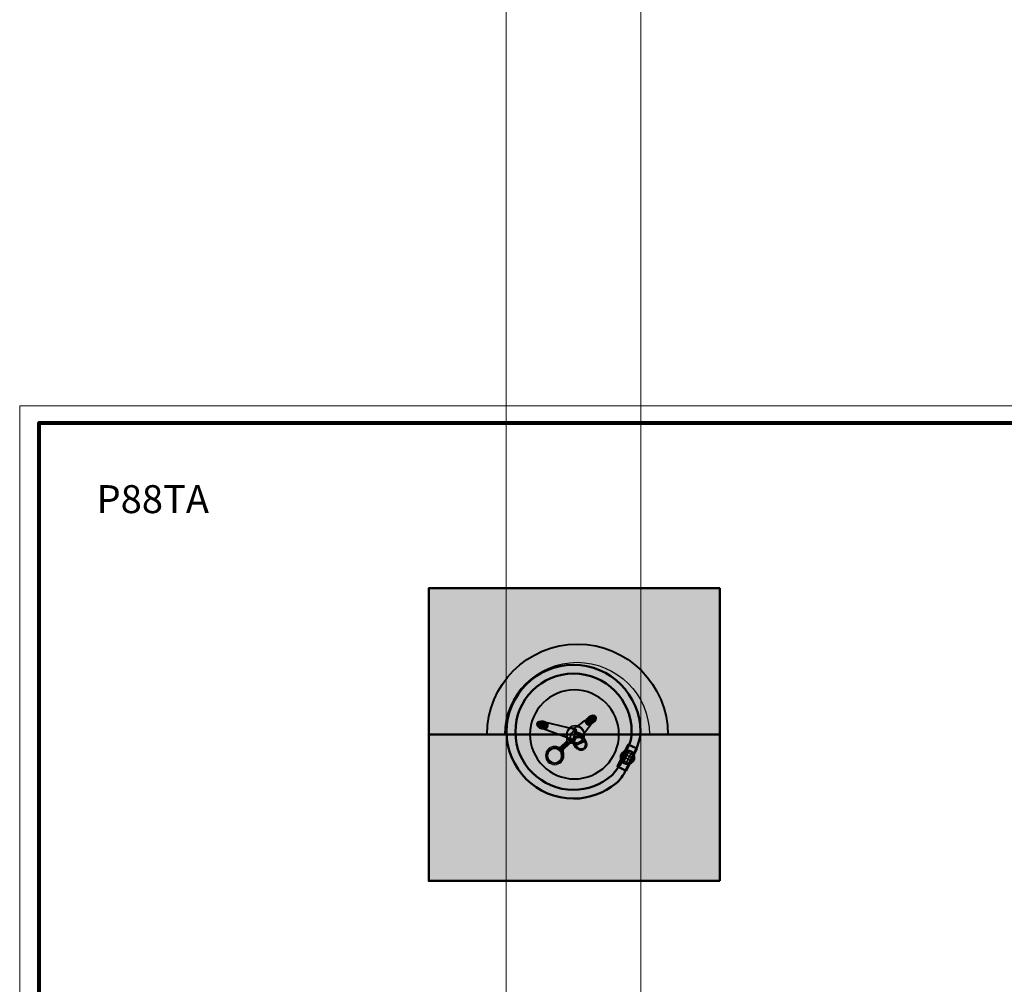
# Model space of a CAD drawing. Units: inches. Extents: x -2593 to 3187, y -2469 to 3310.
# Drawn here: x -123 to 282, y 479 to 877 of the extents above; entities that cross this region are included whole.
import ezdxf

# ---------------------------------------------------------------- set-up
doc = ezdxf.new("R2010")
doc.units = ezdxf.units.IN
doc.header["$MEASUREMENT"] = 0
doc.layers.add('Calque 1', color=7, linetype='Continuous')
doc.layers.add('Calque 4', color=7, linetype='Continuous')

# ---------------------------------------------------------------- blocks, each defined once
blk = doc.blocks.new('block 15')
at = {"layer": 'Calque 1', "color": 250, "lineweight": 30, "true_color": 0x1a171b}
for points in [[(124.44, 571.78), (126.29, 575.56)], [(127.85, 569.97), (129.7, 573.75)]]:
    blk.add_lwpolyline(points, dxfattribs=at)
at = {"layer": 'Calque 1', "color": 250, "lineweight": 35, "true_color": 0x1a171b}
for points in [[(125.35, 570.69), (127.55, 575.19)], [(126.39, 570.08), (128.66, 574.7)]]:
    blk.add_lwpolyline(points, dxfattribs=at)
blk = doc.blocks.new('block 16')
at = {"layer": 'Calque 1', "color": 250, "lineweight": 35, "true_color": 0x1a171b}
for points in [[(124.37, 573.37), (128.99, 571.11)], [(124.98, 574.42), (129.48, 572.22)]]:
    blk.add_lwpolyline(points, dxfattribs=at)
at = {"layer": 'Calque 1', "color": 250, "lineweight": 30, "true_color": 0x1a171b}
for points in [[(126.07, 575.33), (129.85, 573.47)], [(124.26, 571.92), (128.04, 570.07)]]:
    blk.add_lwpolyline(points, dxfattribs=at)
blk = doc.blocks.new('block 14')
at = {"layer": 'Calque 1'}
for name in ['block 16', 'block 15']:
    blk.add_blockref(name, (0, 0), dxfattribs=at)
blk = doc.blocks.new('block 13')
at = {"layer": 'Calque 1', "true_color": 0x5f6062}
h = blk.add_hatch(color=251, dxfattribs=at)
h.dxf.hatch_style = 2
h.paths.add_polyline_path([(130.95, 576.29), (126.49, 567.19), (122.92, 568.94), (127.39, 578.04)])
h = blk.add_hatch(color=251, dxfattribs=at)
h.dxf.hatch_style = 2
edge = h.paths.add_edge_path()
edge.add_spline(control_points=[(129.86, 573.02), (130.06, 571.48), (128.96, 570.07), (127.41, 569.87), (125.87, 569.68), (124.46, 570.78), (124.26, 572.33), (124.07, 573.87), (125.17, 575.28), (126.72, 575.48), (128.26, 575.67), (129.67, 574.57), (129.86, 573.02)], knot_values=[0, 0, 0, 0, 1, 1, 1, 2, 2, 2, 3, 3, 3, 4, 4, 4, 4], degree=3, periodic=1)
at = {"layer": 'Calque 1', "color": 250, "lineweight": 50, "true_color": 0x1a171b}
blk.add_lwpolyline([(130.95, 576.29), (126.49, 567.19), (122.92, 568.94), (127.39, 578.04), (130.95, 576.29)], dxfattribs=at)
blk.add_open_spline([(129.86, 573.02), (130.06, 571.48), (128.96, 570.07), (127.41, 569.87), (125.87, 569.68), (124.46, 570.78), (124.26, 572.33), (124.07, 573.87), (125.17, 575.28), (126.72, 575.48), (128.26, 575.67), (129.67, 574.57), (129.86, 573.02)], degree=3, knots=[0, 0, 0, 0, 1, 1, 1, 2, 2, 2, 3, 3, 3, 4, 4, 4, 4], dxfattribs=at)
at = {"layer": 'Calque 1'}
blk.add_blockref('block 14', (0, 0), dxfattribs=at)
blk = doc.blocks.new('block 12')
at = {"layer": 'Calque 1', "true_color": 0x5f6062}
h = blk.add_hatch(color=251, dxfattribs=at)
h.dxf.hatch_style = 2
edge = h.paths.add_edge_path()
edge.add_spline(control_points=[(80.83, 583.26), (80.83, 596.49), (91.56, 607.22), (104.79, 607.22), (118.03, 607.22), (128.76, 596.49), (128.76, 583.26), (128.76, 581.32), (128.71, 579.82), (127.84, 578.15), (126.18, 574.98), (125.31, 571.09), (123.13, 568.39), (122.15, 567.16), (121.39, 565.9), (120.19, 564.89), (116.02, 561.4), (110.65, 559.29), (104.79, 559.29), (91.56, 559.29), (80.83, 570.02), (80.83, 583.26)], knot_values=[0, 0, 0, 0, 1, 1, 1, 2, 2, 2, 3, 3, 3, 4, 4, 4, 5, 5, 5, 6, 6, 6, 7, 7, 7, 7], degree=3, periodic=1)
edge = h.paths.add_edge_path()
edge.add_spline(control_points=[(104.79, 555.69), (111.38, 555.69), (117.44, 558.01), (122.18, 561.87), (124.09, 563.42), (125.19, 565.1), (126.39, 567.49), (127.72, 570.15), (128.92, 572.93), (130.32, 575.64), (131.51, 577.95), (132.36, 580.49), (132.36, 583.26), (132.36, 598.48), (120.02, 610.82), (104.79, 610.82), (89.57, 610.82), (77.23, 598.48), (77.23, 583.26), (77.23, 568.03), (89.57, 555.69), (104.79, 555.69)], knot_values=[0, 0, 0, 0, 1, 1, 1, 2, 2, 2, 3, 3, 3, 4, 4, 4, 5, 5, 5, 6, 6, 6, 7, 7, 7, 7], degree=3, periodic=1)
at = {"layer": 'Calque 1', "color": 250, "lineweight": 50, "true_color": 0x1a171b}
for points in [[(104.79, 555.69), (111.38, 555.69), (117.44, 558.01), (122.18, 561.87), (124.09, 563.42), (125.19, 565.1), (126.39, 567.49), (127.72, 570.15), (128.92, 572.93), (130.32, 575.64), (131.51, 577.95), (132.36, 580.49), (132.36, 583.26), (132.36, 598.48), (120.02, 610.82), (104.79, 610.82), (89.57, 610.82), (77.23, 598.48), (77.23, 583.26), (77.23, 568.03), (89.57, 555.69), (104.79, 555.69)], [(80.83, 583.26), (80.83, 596.49), (91.56, 607.22), (104.79, 607.22), (118.03, 607.22), (128.76, 596.49), (128.76, 583.26), (128.76, 581.32), (128.71, 579.82), (127.84, 578.15), (126.18, 574.98), (125.31, 571.09), (123.13, 568.39), (122.15, 567.16), (121.39, 565.9), (120.19, 564.89), (116.02, 561.4), (110.65, 559.29), (104.79, 559.29), (91.56, 559.29), (80.83, 570.02), (80.83, 583.26)]]:
    blk.add_open_spline(points, degree=3, knots=[0, 0, 0, 0, 1, 1, 1, 2, 2, 2, 3, 3, 3, 4, 4, 4, 5, 5, 5, 6, 6, 6, 7, 7, 7, 7], dxfattribs=at)
at = {"layer": 'Calque 1'}
blk.add_blockref('block 13', (0, 0), dxfattribs=at)

msp = doc.modelspace()

# ---------------------------------------------------------------- hatches: boundary and pattern name
at = {"layer": 'Calque 1', "true_color": 0xce9f73}
h = msp.add_hatch(color=33, dxfattribs=at)
h.dxf.hatch_style = 2
h.paths.add_polyline_path([(165.1, 521.76), (45.16, 521.76), (45.16, 642.41), (165.1, 642.41)])
at = {"layer": 'Calque 1', "true_color": 0x62a086}
h = msp.add_hatch(color=125, dxfattribs=at)
h.dxf.hatch_style = 2
h.paths.add_polyline_path([(165.1, 582.08), (45.16, 582.08), (45.16, 642.41), (165.1, 642.41)])
at = {"layer": 'Calque 1', "true_color": 0x785237}
h = msp.add_hatch(color=27, dxfattribs=at)
h.dxf.hatch_style = 2
edge = h.paths.add_edge_path()
edge.add_spline(control_points=[(143.7, 582.08), (143.7, 602.67), (127.01, 619.36), (106.42, 619.36), (85.83, 619.36), (69.14, 602.67), (69.14, 582.08), (69.14, 582.08), (143.7, 582.08), (143.7, 582.08)], knot_values=[0, 0, 0, 0, 1, 1, 1, 2, 2, 2, 3, 3, 3, 3], degree=3, periodic=1)
at = {"layer": 'Calque 1', "true_color": 0xb17851}
h = msp.add_hatch(color=35, dxfattribs=at)
h.dxf.hatch_style = 2
edge = h.paths.add_edge_path()
edge.add_spline(control_points=[(104.82, 583.47), (104.82, 583.47), (104.6, 584.18), (105.58, 585), (106.57, 585.82), (110.79, 588.73), (110.79, 588.73), (110.79, 588.73), (112.6, 587.19), (112.6, 587.19), (112.6, 587.19), (108.54, 581.71), (108.54, 581.71), (108.54, 581.71), (104.82, 583.47), (104.82, 583.47)], knot_values=[0, 0, 0, 0, 1, 1, 1, 2, 2, 2, 3, 3, 3, 4, 4, 4, 5, 5, 5, 5], degree=3, periodic=1)
h = msp.add_hatch(color=35, dxfattribs=at)
h.dxf.hatch_style = 2
edge = h.paths.add_edge_path()
edge.add_spline(control_points=[(114, 589.54), (114.46, 588.91), (113.93, 587.73), (112.82, 586.91), (111.7, 586.1), (110.41, 585.95), (109.95, 586.59), (109.48, 587.23), (110.01, 588.4), (111.13, 589.22), (112.25, 590.04), (113.54, 590.18), (114, 589.54)], knot_values=[0, 0, 0, 0, 1, 1, 1, 2, 2, 2, 3, 3, 3, 4, 4, 4, 4], degree=3, periodic=1)
h = msp.add_hatch(color=35, dxfattribs=at)
h.dxf.hatch_style = 2
edge = h.paths.add_edge_path()
edge.add_spline(control_points=[(94.23, 585.57), (94.07, 584.79), (92.93, 584.36), (91.69, 584.62), (90.44, 584.88), (89.56, 585.73), (89.73, 586.51), (89.89, 587.29), (91.03, 587.71), (92.27, 587.46), (93.52, 587.2), (94.39, 586.35), (94.23, 585.57)], knot_values=[0, 0, 0, 0, 1, 1, 1, 2, 2, 2, 3, 3, 3, 4, 4, 4, 4], degree=3, periodic=1)
h = msp.add_hatch(color=35, dxfattribs=at)
h.dxf.hatch_style = 2
h.paths.add_polyline_path([(92.14, 587.48), (105.87, 584.24), (104.54, 579.85), (90.74, 584.98)])
at = {"layer": 'Calque 1', "true_color": 0xcfc0a1}
h = msp.add_hatch(color=9, dxfattribs=at)
h.dxf.hatch_style = 2
edge = h.paths.add_edge_path()
edge.add_spline(control_points=[(109.39, 582.01), (109.39, 579.93), (107.7, 578.23), (105.61, 578.23), (103.52, 578.23), (101.83, 579.93), (101.83, 582.01), (101.83, 584.1), (103.52, 585.8), (105.61, 585.8), (107.7, 585.8), (109.39, 584.1), (109.39, 582.01)], knot_values=[0, 0, 0, 0, 1, 1, 1, 2, 2, 2, 3, 3, 3, 4, 4, 4, 4], degree=3, periodic=1)
edge = h.paths.add_edge_path()
edge.add_spline(control_points=[(105.61, 585.39), (103.75, 585.39), (102.24, 583.88), (102.24, 582.01), (102.24, 580.15), (103.75, 578.64), (105.61, 578.64), (107.48, 578.64), (108.99, 580.15), (108.99, 582.01), (108.99, 583.88), (107.48, 585.39), (105.61, 585.39)], knot_values=[0, 0, 0, 0, 1, 1, 1, 2, 2, 2, 3, 3, 3, 4, 4, 4, 4], degree=3, periodic=1)
h = msp.add_hatch(color=9, dxfattribs=at)
h.dxf.hatch_style = 2
edge = h.paths.add_edge_path()
edge.add_spline(control_points=[(102, 580.85), (102, 580.85), (102.14, 580.11), (101.99, 579.51), (101.89, 579.07), (101.6, 578.85), (101.11, 578.34), (100.48, 577.65), (99.8, 577.18), (99.29, 576.98), (98.95, 576.85), (97.6, 577.15), (97.03, 577.22), (97.03, 577.22), (98.01, 576.82), (98.9, 576.12), (99.79, 575.43), (100.72, 574.37), (100.72, 574.37), (100.72, 574.37), (100.35, 575.39), (100.48, 575.75), (100.65, 576.23), (101.23, 576.61), (101.82, 577.14), (102.65, 577.9), (102.89, 578.26), (103.35, 578.41), (103.68, 578.51), (104.22, 578.53), (104.73, 578.38), (104.73, 578.38), (102, 580.85), (102, 580.85)], knot_values=[0, 0, 0, 0, 1, 1, 1, 2, 2, 2, 3, 3, 3, 4, 4, 4, 5, 5, 5, 6, 6, 6, 7, 7, 7, 8, 8, 8, 9, 9, 9, 10, 10, 10, 11, 11, 11, 11], degree=3, periodic=1)
at = {"layer": 'Calque 1', "true_color": 0xb17851}
h = msp.add_hatch(color=35, dxfattribs=at)
h.dxf.hatch_style = 2
edge = h.paths.add_edge_path()
edge.add_spline(control_points=[(109.64, 579.3), (109.64, 579.3), (108.16, 582.26), (108.16, 582.26), (108.16, 582.26), (105.53, 583.63), (104.65, 583.36), (103.77, 583.08), (103.34, 580.84), (103.72, 580.23), (104.1, 579.63), (105.36, 577.49), (105.36, 577.49), (105.36, 577.49), (109.64, 579.3), (109.64, 579.3)], knot_values=[0, 0, 0, 0, 1, 1, 1, 2, 2, 2, 3, 3, 3, 4, 4, 4, 5, 5, 5, 5], degree=3, periodic=1)
h = msp.add_hatch(color=35, dxfattribs=at)
h.dxf.hatch_style = 2
edge = h.paths.add_edge_path()
edge.add_spline(control_points=[(109.12, 576.25), (108.1, 575.51), (106.52, 575.95), (105.6, 577.23), (104.68, 578.5), (104.77, 580.14), (105.8, 580.87), (106.82, 581.61), (108.4, 581.17), (109.32, 579.89), (110.23, 578.62), (110.15, 576.98), (109.12, 576.25)], knot_values=[0, 0, 0, 0, 1, 1, 1, 2, 2, 2, 3, 3, 3, 4, 4, 4, 4], degree=3, periodic=1)
at = {"layer": 'Calque 1', "true_color": 0xcfc0a1}
h = msp.add_hatch(color=9, dxfattribs=at)
h.dxf.hatch_style = 2
edge = h.paths.add_edge_path()
edge.add_spline(control_points=[(100.82, 573.44), (100.82, 571.35), (99.12, 569.66), (97.03, 569.66), (94.94, 569.66), (93.25, 571.35), (93.25, 573.44), (93.25, 575.53), (94.94, 577.22), (97.03, 577.22), (99.12, 577.22), (100.82, 575.53), (100.82, 573.44)], knot_values=[0, 0, 0, 0, 1, 1, 1, 2, 2, 2, 3, 3, 3, 4, 4, 4, 4], degree=3, periodic=1)
edge = h.paths.add_edge_path()
edge.add_spline(control_points=[(97.04, 576.81), (95.17, 576.81), (93.66, 575.3), (93.66, 573.44), (93.66, 571.57), (95.17, 570.06), (97.04, 570.06), (98.9, 570.06), (100.41, 571.57), (100.41, 573.44), (100.41, 575.3), (98.9, 576.81), (97.04, 576.81)], knot_values=[0, 0, 0, 0, 1, 1, 1, 2, 2, 2, 3, 3, 3, 4, 4, 4, 4], degree=3, periodic=1)
at = {"layer": 'Calque 1', "true_color": 0xb17851}
h = msp.add_hatch(color=35, dxfattribs=at)
h.dxf.hatch_style = 2
edge = h.paths.add_edge_path()
edge.add_spline(control_points=[(100.04, 573.36), (100.04, 571.68), (98.68, 570.32), (97.01, 570.32), (95.33, 570.32), (93.97, 571.68), (93.97, 573.36), (93.97, 575.03), (95.33, 576.39), (97.01, 576.39), (98.68, 576.39), (100.04, 575.03), (100.04, 573.36)], knot_values=[0, 0, 0, 0, 1, 1, 1, 2, 2, 2, 3, 3, 3, 4, 4, 4, 4], degree=3, periodic=1)
at = {"layer": 'Calque 1', "true_color": 0xcfc0a1}
h = msp.add_hatch(color=9, dxfattribs=at)
h.dxf.hatch_style = 2
h.paths.add_polyline_path([(103.24, 578.35), (100.45, 575.72), (99.3, 576.94), (102.09, 579.57)])

# ---------------------------------------------------------------- linework, layer by layer
at = {"layer": 'Calque 1', "lineweight": 0}
for points in [[(77.03, 3310.12), (77.03, -2469.45)], [(132.61, 3310.12), (132.61, -2469.45)]]:
    msp.add_lwpolyline(points, dxfattribs=at)
at = {"layer": 'Calque 1', "color": 250, "lineweight": 50, "true_color": 0x1a171b}
for points in [[(165.1, 521.76), (45.16, 521.76), (45.16, 642.41), (165.1, 642.41), (165.1, 521.76)], [(165.1, 582.08), (45.16, 582.08), (45.16, 642.41), (165.1, 642.41), (165.1, 582.08)]]:
    msp.add_lwpolyline(points, dxfattribs=at)
at = {"layer": 'Calque 1', "color": 250, "lineweight": 40, "true_color": 0x1a171b}
msp.add_lwpolyline([(92.14, 587.48), (105.87, 584.24), (104.54, 579.85), (90.74, 584.98), (92.14, 587.48)], dxfattribs=at)
at = {"layer": 'Calque 1', "color": 250, "lineweight": 20, "true_color": 0x1a171b}
msp.add_lwpolyline([(103.24, 578.35), (100.45, 575.72), (99.3, 576.94), (102.09, 579.57), (103.24, 578.35)], dxfattribs=at)
at = {"layer": 'Calque 1', "color": 250, "lineweight": 40, "true_color": 0x1a171b}
for points, knots in [([(143.7, 582.08), (143.7, 602.67), (127.01, 619.36), (106.42, 619.36), (85.83, 619.36), (69.14, 602.67), (69.14, 582.08), (69.14, 582.08), (143.7, 582.08), (143.7, 582.08)], [0, 0, 0, 0, 1, 1, 1, 2, 2, 2, 3, 3, 3, 3]), ([(123.51, 582.14), (123.51, 572.02), (115.3, 563.81), (105.18, 563.81), (95.06, 563.81), (86.86, 572.02), (86.86, 582.14), (86.86, 592.26), (95.06, 600.47), (105.18, 600.47), (115.3, 600.47), (123.51, 592.26), (123.51, 582.14)], [0, 0, 0, 0, 1, 1, 1, 2, 2, 2, 3, 3, 3, 4, 4, 4, 4]), ([(104.82, 583.47), (104.82, 583.47), (104.6, 584.18), (105.58, 585), (106.57, 585.82), (110.79, 588.73), (110.79, 588.73), (110.79, 588.73), (112.6, 587.19), (112.6, 587.19), (112.6, 587.19), (108.54, 581.71), (108.54, 581.71), (108.54, 581.71), (104.82, 583.47), (104.82, 583.47)], [0, 0, 0, 0, 1, 1, 1, 2, 2, 2, 3, 3, 3, 4, 4, 4, 5, 5, 5, 5]), ([(114, 589.54), (114.46, 588.91), (113.93, 587.73), (112.82, 586.91), (111.7, 586.1), (110.41, 585.95), (109.95, 586.59), (109.48, 587.23), (110.01, 588.4), (111.13, 589.22), (112.25, 590.04), (113.54, 590.18), (114, 589.54)], [0, 0, 0, 0, 1, 1, 1, 2, 2, 2, 3, 3, 3, 4, 4, 4, 4]), ([(94.23, 585.57), (94.07, 584.79), (92.93, 584.36), (91.69, 584.62), (90.44, 584.88), (89.56, 585.73), (89.73, 586.51), (89.89, 587.29), (91.03, 587.71), (92.27, 587.46), (93.52, 587.2), (94.39, 586.35), (94.23, 585.57)], [0, 0, 0, 0, 1, 1, 1, 2, 2, 2, 3, 3, 3, 4, 4, 4, 4]), ([(109.64, 579.3), (109.64, 579.3), (108.16, 582.26), (108.16, 582.26), (108.16, 582.26), (105.53, 583.63), (104.65, 583.36), (103.77, 583.08), (103.34, 580.84), (103.72, 580.23), (104.1, 579.63), (105.36, 577.49), (105.36, 577.49), (105.36, 577.49), (109.64, 579.3), (109.64, 579.3)], [0, 0, 0, 0, 1, 1, 1, 2, 2, 2, 3, 3, 3, 4, 4, 4, 5, 5, 5, 5]), ([(100.04, 573.36), (100.04, 571.68), (98.68, 570.32), (97.01, 570.32), (95.33, 570.32), (93.97, 571.68), (93.97, 573.36), (93.97, 575.03), (95.33, 576.39), (97.01, 576.39), (98.68, 576.39), (100.04, 575.03), (100.04, 573.36)], [0, 0, 0, 0, 1, 1, 1, 2, 2, 2, 3, 3, 3, 4, 4, 4, 4])]:
    msp.add_open_spline(points, degree=3, knots=knots, dxfattribs=at)
at = {"layer": 'Calque 1', "color": 250, "lineweight": 30, "true_color": 0x1a171b}
msp.add_open_spline([(136.08, 582.05), (136.08, 598.52), (122.73, 611.87), (106.26, 611.87), (89.79, 611.87), (76.44, 598.52), (76.44, 582.05), (76.44, 582.05), (136.08, 582.05), (136.08, 582.05)], degree=3, knots=[0, 0, 0, 0, 1, 1, 1, 2, 2, 2, 3, 3, 3, 3], dxfattribs=at)
at = {"layer": 'Calque 1', "color": 250, "lineweight": 25, "true_color": 0x1a171b}
for points, knots in [([(109.39, 582.01), (109.39, 579.93), (107.7, 578.23), (105.61, 578.23), (103.52, 578.23), (101.83, 579.93), (101.83, 582.01), (101.83, 584.1), (103.52, 585.8), (105.61, 585.8), (107.7, 585.8), (109.39, 584.1), (109.39, 582.01)], [0, 0, 0, 0, 1, 1, 1, 2, 2, 2, 3, 3, 3, 4, 4, 4, 4]), ([(105.61, 585.39), (103.75, 585.39), (102.24, 583.88), (102.24, 582.01), (102.24, 580.15), (103.75, 578.64), (105.61, 578.64), (107.48, 578.64), (108.99, 580.15), (108.99, 582.01), (108.99, 583.88), (107.48, 585.39), (105.61, 585.39)], [0, 0, 0, 0, 1, 1, 1, 2, 2, 2, 3, 3, 3, 4, 4, 4, 4]), ([(102, 580.85), (102, 580.85), (102.14, 580.11), (101.99, 579.51), (101.89, 579.07), (101.6, 578.85), (101.11, 578.34), (100.48, 577.65), (99.8, 577.18), (99.29, 576.98), (98.95, 576.85), (97.6, 577.15), (97.03, 577.22), (97.03, 577.22), (98.01, 576.82), (98.9, 576.12), (99.79, 575.43), (100.72, 574.37), (100.72, 574.37), (100.72, 574.37), (100.35, 575.39), (100.48, 575.75), (100.65, 576.23), (101.23, 576.61), (101.82, 577.14), (102.65, 577.9), (102.89, 578.26), (103.35, 578.41), (103.68, 578.51), (104.22, 578.53), (104.73, 578.38), (104.73, 578.38), (102, 580.85), (102, 580.85)], [0, 0, 0, 0, 1, 1, 1, 2, 2, 2, 3, 3, 3, 4, 4, 4, 5, 5, 5, 6, 6, 6, 7, 7, 7, 8, 8, 8, 9, 9, 9, 10, 10, 10, 11, 11, 11, 11]), ([(100.82, 573.44), (100.82, 571.35), (99.12, 569.66), (97.03, 569.66), (94.94, 569.66), (93.25, 571.35), (93.25, 573.44), (93.25, 575.53), (94.94, 577.22), (97.03, 577.22), (99.12, 577.22), (100.82, 575.53), (100.82, 573.44)], [0, 0, 0, 0, 1, 1, 1, 2, 2, 2, 3, 3, 3, 4, 4, 4, 4]), ([(97.04, 576.81), (95.17, 576.81), (93.66, 575.3), (93.66, 573.44), (93.66, 571.57), (95.17, 570.06), (97.04, 570.06), (98.9, 570.06), (100.41, 571.57), (100.41, 573.44), (100.41, 575.3), (98.9, 576.81), (97.04, 576.81)], [0, 0, 0, 0, 1, 1, 1, 2, 2, 2, 3, 3, 3, 4, 4, 4, 4])]:
    msp.add_open_spline(points, degree=3, knots=knots, dxfattribs=at)
at = {"layer": 'Calque 1', "color": 250, "lineweight": 60, "true_color": 0x1a171b}
msp.add_open_spline([(109.12, 576.25), (108.1, 575.51), (106.52, 575.95), (105.6, 577.23), (104.68, 578.5), (104.77, 580.14), (105.8, 580.87), (106.82, 581.61), (108.4, 581.17), (109.32, 579.89), (110.23, 578.62), (110.15, 576.98), (109.12, 576.25)], degree=3, knots=[0, 0, 0, 0, 1, 1, 1, 2, 2, 2, 3, 3, 3, 4, 4, 4, 4], dxfattribs=at)
at = {"layer": 'Calque 4', "lineweight": 0}
msp.add_lwpolyline([(717.55, 123.47), (-123.47, 123.47), (-123.47, 717.55), (717.55, 717.55), (717.55, 123.47)], dxfattribs=at)
at = {"layer": 'Calque 4', "color": 250, "lineweight": 80, "true_color": 0x1a171b}
msp.add_lwpolyline([(712.06, 129.44), (-115.46, 129.44), (-115.46, 710.53), (712.06, 710.53), (712.06, 129.44)], dxfattribs=at)

# ---------------------------------------------------------------- block references
at = {"layer": 'Calque 1'}
msp.add_blockref('block 12', (0, 0), dxfattribs=at)

# ---------------------------------------------------------------- texts
at = {"layer": 'Calque 1', "color": 7, "true_color": 0xffffff, "insert": (-91.79, 673.39), "char_height": 11.5146, "attachment_point": 7}
msp.add_mtext('\\fHelvetica Black|b0|i0|c0|p34;\\W1;P88TA ', dxfattribs=at)

doc.saveas('drawing.dxf')
